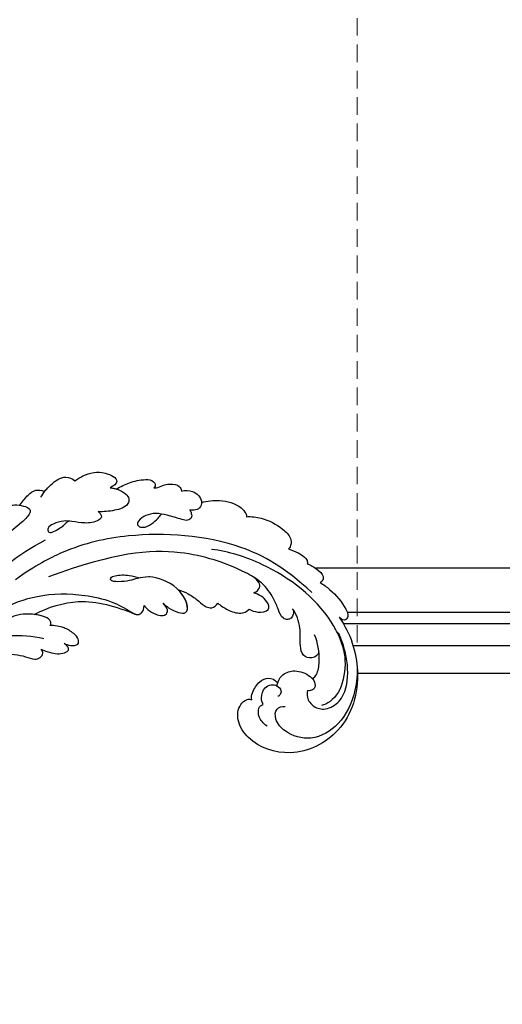
# Model space of a CAD drawing. Units: millimetres. Extents: x 2555 to 6755, y 3590 to 5075.
# Drawn here: x 3996 to 4083, y 4713 to 4891 of the extents above; entities that cross this region are included whole.
import ezdxf

# ---------------------------------------------------------------- set-up
doc = ezdxf.new("R2010")
doc.units = ezdxf.units.MM
doc.linetypes.add('HIDDEN', pattern=[9.525, 6.35, -3.175])
doc.layers.add('A-04.尺寸標註', color=4, linetype='Continuous')
doc.layers.add('H-08.木作(細線)', color=8, linetype='Continuous')
doc.styles.add('新細明體', font='txt')
doc.dimstyles.new('5', dxfattribs={"dimtxt": 12.5, "dimasz": 3.75, "dimexe": 2.5, "dimexo": 2.5, "dimgap": 1.5, "dimtad": 2, "dimdec": 0, "dimtxsty": '新細明體', "dimblk": 'ARCHTICK', "dimcen": 5, "dimclrd": 8, "dimclre": 8, "dimclrt": 4, "dimadec": 0, "dimazin": 0, "dimtfac": 1, "dimtdec": 0, "dimtix": 1, "dimtmove": 2, "dimatfit": 3, "dimldrblk": 'OPEN90', "dimfxl": 1.25, "dimlwd": 9, "dimlwe": 9, "dimarcsym": 0})

# ---------------------------------------------------------------- blocks, each defined once
blk = doc.blocks.new('SE-21039L-d')
at = {"layer": 'H-08.木作(細線)'}
for points, knots in [([(-34.87, 76.53), (-32.48, 79.11), (-25.7, 83.14), (-14.74, 82.31), (-8.04, 74.08), (-8.82, 66.23), (-12.41, 62.49), (-15.21, 62.16), (-16.73, 63.19), (-16.99, 64.06), (-16.91, 64.32)], [0, 0, 0, 0, 0.0262101, 0.0566531, 0.0823818, 0.103919, 0.1135046, 0.1218955, 0.1260352, 0.1282128, 0.1282128, 0.1282128, 0.1282128]), ([(-34.87, 76.53), (-32.48, 79.11), (-25.7, 83.14), (-14.74, 82.31), (-8.04, 74.08), (-8.82, 66.23), (-12.41, 62.49), (-15.21, 62.16), (-16.73, 63.19), (-16.99, 64.06), (-16.91, 64.32)], [0, 0, 0, 0, 0.0262101, 0.0566531, 0.0823818, 0.103919, 0.1135046, 0.1218955, 0.1260352, 0.1282128, 0.1282128, 0.1282128, 0.1282128]), ([(-34.87, 76.53), (-32.48, 79.11), (-25.7, 83.14), (-14.74, 82.31), (-8.04, 74.08), (-8.82, 66.23), (-12.41, 62.49), (-15.21, 62.16), (-16.73, 63.19), (-16.99, 64.06), (-16.91, 64.32)], [0, 0, 0, 0, 0.0262101, 0.0566531, 0.0823818, 0.103919, 0.1135046, 0.1218955, 0.1260352, 0.1282128, 0.1282128, 0.1282128, 0.1282128]), ([(-27.37, 81.44), (-25.53, 81.98), (-21.38, 82.42), (-16.11, 81.18), (-11.91, 76.88), (-12.04, 71.98), (-14.06, 69.21), (-16.29, 68.75), (-16.95, 69.88), (-16.99, 70.46)], [0, 0, 0, 0, 0.01064484, 0.0294965, 0.04520333, 0.05806668, 0.065181, 0.07033984, 0.07442276, 0.07442276, 0.07442276, 0.07442276]), ([(-20.72, 73.82), (-20.28, 73.8), (-19.21, 73.96), (-17.9, 75.51), (-17.92, 78.02), (-20.61, 80.68), (-25.61, 80.49), (-29.02, 79.03), (-30.61, 78.01), (-31.11, 77.7), (-31.59, 77.36), (-32.06, 76.99)], [0, 0, 0, 0, 0.00335977, 0.00883267, 0.01462177, 0.02244324, 0.0369177, 0.05233085, 0.05233085, 0.05233085, 0.05714476, 0.05714476, 0.05714476, 0.05714476]), ([(-31.76, 77.04), (-30, 78.28), (-27.24, 79.7), (-21.16, 79.8), (-18.97, 77.76), (-18.61, 76.81)], [0, 0, 0, 0, 0.01195531, 0.02298354, 0.03360857, 0.03360857, 0.03360857, 0.03360857]), ([(-31.76, 77.04), (-32.44, 76.5), (-37.07, 72.35), (-41.4, 63.15), (-42.14, 54.5), (-41.86, 51.41)], [0.05723664, 0.05723664, 0.05723664, 0.05723664, 0.06360955, 0.10274795, 0.12649163, 0.12649163, 0.12649163, 0.12649163]), ([(-40.22, 71.81), (-40, 72.5), (-39.06, 74.54), (-37.46, 76.7), (-35.79, 77.96), (-34.93, 78.08), (-34.33, 77.45), (-34.64, 76.83), (-34.87, 76.53)], [0, 0, 0, 0, 0.0052736, 0.01661059, 0.01909063, 0.02093962, 0.02233332, 0.02487239, 0.02487239, 0.02487239, 0.02487239]), ([(-40.22, 71.81), (-40, 72.5), (-39.06, 74.54), (-37.46, 76.7), (-35.79, 77.96), (-34.93, 78.08), (-34.33, 77.45), (-34.64, 76.83), (-34.87, 76.53)], [0, 0, 0, 0, 0.0052736, 0.01661059, 0.01909063, 0.02093962, 0.02233332, 0.02487239, 0.02487239, 0.02487239, 0.02487239]), ([(-40.22, 71.81), (-40, 72.5), (-39.06, 74.54), (-37.46, 76.7), (-35.79, 77.96), (-34.93, 78.08), (-34.33, 77.45), (-34.64, 76.83), (-34.87, 76.53)], [0, 0, 0, 0, 0.0052736, 0.01661059, 0.01909063, 0.02093962, 0.02233332, 0.02487239, 0.02487239, 0.02487239, 0.02487239]), ([(-22.99, 74.18), (-23.23, 74.47), (-24.22, 74.99), (-27.18, 74.73), (-29.6, 73.77), (-30.77, 72.88)], [0, 0, 0, 0, 0.00279653, 0.00915309, 0.02270719, 0.02270719, 0.02270719, 0.02270719]), ([(-22.99, 74.18), (-23.23, 74.47), (-24.22, 74.99), (-27.18, 74.73), (-29.6, 73.77), (-30.77, 72.88)], [0, 0, 0, 0, 0.00279653, 0.00915309, 0.02270719, 0.02270719, 0.02270719, 0.02270719]), ([(-22.99, 74.18), (-23.23, 74.47), (-24.22, 74.99), (-25.97, 74.84), (-27.31, 74.51), (-27.82, 74.34)], [0, 0, 0, 0, 0.00279653, 0.00915309, 0.01343055, 0.01343055, 0.01343055, 0.01343055]), ([(-20.33, 68.2), (-21.51, 68.23), (-22.87, 68.9), (-23.98, 70.92), (-23.63, 73.32), (-22.6, 74.77), (-21.38, 75.14), (-20.77, 74.42), (-20.7, 74.01), (-20.72, 73.82)], [0, 0, 0, 0, 0.00426202, 0.01050195, 0.01859484, 0.02211199, 0.02520988, 0.02726408, 0.02872235, 0.02872235, 0.02872235, 0.02872235]), ([(-20.33, 68.2), (-21.51, 68.23), (-22.87, 68.9), (-23.98, 70.92), (-23.63, 73.32), (-22.6, 74.77), (-21.38, 75.14), (-20.77, 74.42), (-20.7, 74.01), (-20.72, 73.82)], [0, 0, 0, 0, 0.00426202, 0.01050195, 0.01859484, 0.02211199, 0.02520988, 0.02726408, 0.02872235, 0.02872235, 0.02872235, 0.02872235]), ([(-27.82, 74.34), (-27.59, 74.26), (-27.39, 74.17), (-27.23, 74.05), (-26.92, 73.85), (-26.39, 73.12), (-26.54, 71.5), (-28.79, 70.52), (-31.64, 70.23), (-33.68, 68.91), (-34.54, 68)], [-0.00125255, -0.00125255, -0.00125255, -0.00125255, 0, 0, 0, 0.0022904, 0.00643564, 0.01067648, 0.01863857, 0.02787406, 0.02787406, 0.02787406, 0.02787406]), ([(-27.23, 74.05), (-26.92, 73.85), (-26.39, 73.12), (-26.54, 71.5), (-28.79, 70.52), (-31.64, 70.23), (-33.68, 68.91), (-34.54, 68)], [0, 0, 0, 0, 0.0022904, 0.00643564, 0.01067648, 0.01863857, 0.02787406, 0.02787406, 0.02787406, 0.02787406]), ([(-27.23, 74.05), (-26.92, 73.85), (-26.39, 73.12), (-26.54, 71.5), (-28.79, 70.52), (-31.64, 70.23), (-33.68, 68.91), (-34.54, 68)], [0, 0, 0, 0, 0.0022904, 0.00643564, 0.01067648, 0.01863857, 0.02787406, 0.02787406, 0.02787406, 0.02787406]), ([(-20.33, 68.2), (-21.51, 68.23), (-22.87, 68.9), (-23.98, 70.92), (-23.67, 73.04), (-23.09, 74.04), (-22.99, 74.18)], [0, 0, 0, 0, 0.00426202, 0.01050195, 0.01859484, 0.02001615, 0.02001615, 0.02001615, 0.02001615]), ([(-43.01, 68.85), (-42.96, 69.52), (-42.55, 70.61), (-41.72, 72.14), (-40.7, 72.28), (-40.34, 72), (-40.22, 71.81)], [0, 0, 0, 0, 0.00482026, 0.00896436, 0.01079888, 0.01246903, 0.01246903, 0.01246903, 0.01246903]), ([(-43.01, 68.85), (-42.96, 69.52), (-42.55, 70.61), (-41.72, 72.14), (-40.7, 72.28), (-40.34, 72), (-40.22, 71.81)], [0, 0, 0, 0, 0.00482026, 0.00896436, 0.01079888, 0.01246903, 0.01246903, 0.01246903, 0.01246903]), ([(-43.01, 68.85), (-42.96, 69.52), (-42.55, 70.61), (-41.72, 72.14), (-40.7, 72.28), (-40.34, 72), (-40.22, 71.81)], [0, 0, 0, 0, 0.00482026, 0.00896436, 0.01079888, 0.01246903, 0.01246903, 0.01246903, 0.01246903]), ([(-38.13, 70.74), (-41.52, 64.95), (-44.85, 54.39), (-42.34, 37.93), (-37.1, 26.77), (-32.25, 21.13), (-28.91, 18.05)], [0, 0, 0, 0, 0.0340425, 0.0871587, 0.1207403, 0.1401356, 0.1401356, 0.1401356, 0.1401356]), ([(-44.96, 64.95), (-44.85, 65.58), (-44.67, 66.66), (-44.26, 67.93), (-43.67, 68.69), (-43.24, 68.86), (-43.01, 68.85)], [0, 0, 0, 0, 0.00467608, 0.00795726, 0.00988759, 0.01142875, 0.01142875, 0.01142875, 0.01142875]), ([(-44.96, 64.95), (-44.85, 65.58), (-44.67, 66.66), (-44.26, 67.93), (-43.67, 68.69), (-43.24, 68.86), (-43.01, 68.85)], [0, 0, 0, 0, 0.00467608, 0.00795726, 0.00988759, 0.01142875, 0.01142875, 0.01142875, 0.01142875]), ([(-44.96, 64.95), (-44.85, 65.58), (-44.67, 66.66), (-44.26, 67.93), (-43.67, 68.69), (-43.24, 68.86), (-43.01, 68.85)], [0, 0, 0, 0, 0.00467608, 0.00795726, 0.00988759, 0.01142875, 0.01142875, 0.01142875, 0.01142875]), ([(-34.54, 68), (-34.27, 68.2), (-33.67, 68.42), (-32.78, 68.17), (-32.37, 67.52), (-32.47, 66.37), (-33.99, 65.44), (-35.94, 64.08), (-38.09, 61.65), (-39.96, 55.55), (-40.97, 45), (-37.57, 34.6), (-30.71, 23.78)], [0, 0, 0, 0, 0.0023574, 0.0043133, 0.006056, 0.0081383, 0.0124953, 0.0178224, 0.0267479, 0.0353255, 0.0646954, 0.1027975, 0.1027975, 0.1027975, 0.1027975]), ([(-34.54, 68), (-34.27, 68.2), (-33.67, 68.42), (-32.78, 68.17), (-32.37, 67.52), (-32.47, 66.37), (-33.99, 65.44), (-35.94, 64.08), (-38.09, 61.65), (-39.96, 55.55), (-40.97, 45), (-37.57, 34.6), (-30.71, 23.78)], [0, 0, 0, 0, 0.0023574, 0.0043133, 0.006056, 0.0081383, 0.0124953, 0.0178224, 0.0267479, 0.0353255, 0.0646954, 0.1027975, 0.1027975, 0.1027975, 0.1027975]), ([(-34.54, 68), (-34.27, 68.2), (-33.67, 68.42), (-32.78, 68.17), (-32.37, 67.52), (-32.47, 66.37), (-33.99, 65.44), (-35.94, 64.08), (-37.74, 62.04), (-38.45, 60.32), (-38.66, 59.69)], [0, 0, 0, 0, 0.00235743, 0.00431325, 0.00605598, 0.00813826, 0.01249526, 0.01782238, 0.02674789, 0.03160574, 0.03160574, 0.03160574, 0.03160574]), ([(-16.91, 64.32), (-17.31, 64.15), (-18.5, 64.12), (-20.59, 64.94), (-21.55, 66.43), (-21.41, 67.67), (-20.88, 68.24)], [0, 0, 0, 0, 0.00319926, 0.00883885, 0.01422895, 0.02011534, 0.02011534, 0.02011534, 0.02011534]), ([(-16.91, 64.32), (-17.31, 64.15), (-18.5, 64.12), (-20.59, 64.94), (-21.55, 66.43), (-21.41, 67.67), (-20.88, 68.24)], [0, 0, 0, 0, 0.00319926, 0.00883885, 0.01422895, 0.02011534, 0.02011534, 0.02011534, 0.02011534]), ([(-16.91, 64.32), (-17.31, 64.15), (-18.5, 64.12), (-20.59, 64.94), (-21.55, 66.43), (-21.41, 67.67), (-20.88, 68.24)], [0, 0, 0, 0, 0.00319926, 0.00883885, 0.01422895, 0.02011534, 0.02011534, 0.02011534, 0.02011534]), ([(-16.51, 66.54), (-16.85, 66.25), (-17.8, 65.8), (-19.44, 65.9), (-20.39, 67.1), (-20.43, 68.25), (-19.86, 69.2), (-18.92, 69.24), (-18.6, 68.93), (-18.53, 68.78)], [0, 0, 0, 0, 0.00348321, 0.00872143, 0.0121065, 0.01493726, 0.0181987, 0.02008729, 0.02153802, 0.02153802, 0.02153802, 0.02153802]), ([(-12.84, 68.06), (-13.23, 67.2), (-13.96, 66.24), (-15.71, 65.7), (-16.34, 66.16), (-16.51, 66.54)], [0, 0, 0, 0, 0.0047917, 0.00882221, 0.01220332, 0.01220332, 0.01220332, 0.01220332]), ([(-48.96, 56.29), (-49.22, 57.15), (-49.43, 59.49), (-48.6, 62.64), (-47.27, 64.76), (-45.92, 65.33), (-45.19, 65.12), (-44.96, 64.95)], [0, 0, 0, 0, 0.00664207, 0.0171367, 0.02287485, 0.02541499, 0.02745717, 0.02745717, 0.02745717, 0.02745717]), ([(-48.96, 56.29), (-49.22, 57.15), (-49.43, 59.49), (-48.6, 62.64), (-47.27, 64.76), (-45.92, 65.33), (-45.19, 65.12), (-44.96, 64.95)], [0, 0, 0, 0, 0.00664207, 0.0171367, 0.02287485, 0.02541499, 0.02745717, 0.02745717, 0.02745717, 0.02745717]), ([(-48.96, 56.29), (-49.22, 57.15), (-49.43, 59.49), (-48.6, 62.64), (-47.27, 64.76), (-45.92, 65.33), (-45.19, 65.12), (-44.96, 64.95)], [0, 0, 0, 0, 0.00664207, 0.0171367, 0.02287485, 0.02541499, 0.02745717, 0.02745717, 0.02745717, 0.02745717]), ([(-32.75, 60.38), (-32.61, 60.87), (-32.45, 61.97), (-33.22, 64.24), (-35.25, 63.13), (-35.76, 61.45), (-35.83, 60.53)], [0, 0, 0, 0, 0.00400077, 0.00842799, 0.01238309, 0.01884624, 0.01884624, 0.01884624, 0.01884624]), ([(-32.75, 60.38), (-32.61, 60.87), (-32.45, 61.97), (-33.22, 64.24), (-35.25, 63.13), (-35.76, 61.45), (-35.83, 60.53)], [0, 0, 0, 0, 0.00400077, 0.00842799, 0.01238309, 0.01884624, 0.01884624, 0.01884624, 0.01884624]), ([(-32.75, 60.38), (-32.61, 60.87), (-32.45, 61.97), (-33.22, 64.24), (-35.25, 63.13), (-35.76, 61.45), (-35.83, 60.53)], [0, 0, 0, 0, 0.00400077, 0.00842799, 0.01238309, 0.01884624, 0.01884624, 0.01884624, 0.01884624]), ([(-35.83, 60.53), (-36.12, 60.98), (-36.88, 61.54), (-38.03, 61.07), (-38.49, 60.18), (-38.66, 59.69)], [0, 0, 0, 0, 0.003279809, 0.00586403, 0.009550154, 0.009550154, 0.009550154, 0.009550154]), ([(-35.83, 60.53), (-36.12, 60.98), (-36.88, 61.54), (-38.03, 61.07), (-38.49, 60.18), (-38.66, 59.69)], [0, 0, 0, 0, 0.003279809, 0.00586403, 0.009550154, 0.009550154, 0.009550154, 0.009550154]), ([(-35.83, 60.53), (-36.12, 60.98), (-36.88, 61.54), (-38.03, 61.07), (-38.49, 60.18), (-38.66, 59.69)], [0, 0, 0, 0, 0.003279809, 0.00586403, 0.009550154, 0.009550154, 0.009550154, 0.009550154]), ([(-32.64, 54.61), (-32.26, 55.21), (-31.76, 56.66), (-31.45, 58.89), (-32.23, 60), (-32.75, 60.38)], [0, 0, 0, 0, 0.00532598, 0.01136387, 0.0155519, 0.0155519, 0.0155519, 0.0155519]), ([(-32.64, 54.61), (-32.26, 55.21), (-31.76, 56.66), (-31.45, 58.89), (-32.23, 60), (-32.75, 60.38)], [0, 0, 0, 0, 0.00532598, 0.01136387, 0.0155519, 0.0155519, 0.0155519, 0.0155519]), ([(-32.64, 54.61), (-32.26, 55.21), (-31.76, 56.66), (-31.45, 58.89), (-32.23, 60), (-32.75, 60.38)], [0, 0, 0, 0, 0.00532598, 0.01136387, 0.0155519, 0.0155519, 0.0155519, 0.0155519]), ([(-49.72, 47.83), (-50.27, 48.81), (-51.03, 51.18), (-50.91, 54.2), (-49.71, 55.98), (-49.18, 56.27), (-48.96, 56.29)], [0, 0, 0, 0, 0.00808951, 0.01822694, 0.02149594, 0.02290895, 0.02290895, 0.02290895, 0.02290895]), ([(-49.72, 47.83), (-50.27, 48.81), (-51.03, 51.18), (-50.91, 54.2), (-49.71, 55.98), (-49.18, 56.27), (-48.96, 56.29)], [0, 0, 0, 0, 0.00808951, 0.01822694, 0.02149594, 0.02290895, 0.02290895, 0.02290895, 0.02290895]), ([(-49.72, 47.83), (-50.27, 48.81), (-51.03, 51.18), (-50.91, 54.2), (-49.71, 55.98), (-49.18, 56.27), (-48.96, 56.29)], [0, 0, 0, 0, 0.00808951, 0.01822694, 0.02149594, 0.02290895, 0.02290895, 0.02290895, 0.02290895]), ([(-33.48, 47.06), (-33.44, 47.72), (-33.14, 49.14), (-32.36, 51.02), (-31.46, 52.42), (-31.45, 53.92), (-32.15, 54.46), (-32.64, 54.61)], [0, 0, 0, 0, 0.00506938, 0.01068651, 0.01472458, 0.01725331, 0.02071202, 0.02071202, 0.02071202, 0.02071202]), ([(-33.48, 47.06), (-33.44, 47.72), (-33.14, 49.14), (-32.36, 51.02), (-31.46, 52.42), (-31.45, 53.92), (-32.15, 54.46), (-32.64, 54.61)], [0, 0, 0, 0, 0.00506938, 0.01068651, 0.01472458, 0.01725331, 0.02071202, 0.02071202, 0.02071202, 0.02071202]), ([(-33.48, 47.06), (-33.44, 47.72), (-33.14, 49.14), (-32.36, 51.02), (-31.46, 52.42), (-31.45, 53.92), (-32.15, 54.46), (-32.64, 54.61)], [0, 0, 0, 0, 0.00506938, 0.01068651, 0.01472458, 0.01725331, 0.02071202, 0.02071202, 0.02071202, 0.02071202]), ([(-30.47, 44.96), (-30.27, 45.32), (-29.78, 46.22), (-29.35, 48.03), (-29.66, 50.38), (-34.21, 47.9), (-34.89, 42.77), (-34.38, 40.68), (-33.98, 39.58), (-33.13, 38.22), (-32.59, 36.65), (-32.28, 34.89), (-33.07, 34.7), (-33.74, 35.85), (-34.13, 37.59), (-34.1, 39.19), (-34.08, 39.95)], [0, 0, 0, 0, 0.00305504, 0.00753777, 0.01134557, 0.02289397, 0.032418, 0.03283481, 0.03940071, 0.04488608, 0.0502673, 0.05351087, 0.0546535, 0.05740352, 0.06352213, 0.06771805, 0.06771805, 0.06771805, 0.06771805]), ([(-30.47, 44.96), (-30.27, 45.32), (-29.78, 46.22), (-29.35, 48.03), (-29.66, 50.38), (-34.21, 47.9), (-34.89, 42.77), (-34.38, 40.68), (-33.98, 39.58), (-33.13, 38.22), (-32.59, 36.65), (-32.28, 34.89), (-33.07, 34.7), (-33.74, 35.85), (-34.13, 37.59), (-34.1, 39.19), (-34.08, 39.95)], [0, 0, 0, 0, 0.00305504, 0.00753777, 0.01134557, 0.02289397, 0.032418, 0.03283481, 0.03940071, 0.04488608, 0.0502673, 0.05351087, 0.0546535, 0.05740352, 0.06352213, 0.06771805, 0.06771805, 0.06771805, 0.06771805]), ([(-30.47, 44.96), (-30.27, 45.32), (-29.78, 46.22), (-29.35, 48.03), (-29.66, 50.33), (-32.31, 48.94), (-33.48, 47.06)], [0, 0, 0, 0, 0.00305504, 0.00753777, 0.01134557, 0.02243311, 0.02243311, 0.02243311, 0.02243311]), ([(-50.97, 43.86), (-51.14, 44.17), (-51.45, 45.1), (-51.28, 46.63), (-50.25, 47.76), (-48.92, 48.04), (-48.09, 47.14), (-47.98, 46.4), (-47.99, 46.05)], [0, 0, 0, 0, 0.00256599, 0.00724533, 0.01042061, 0.01337278, 0.01609653, 0.01859627, 0.01859627, 0.01859627, 0.01859627]), ([(-50.97, 43.86), (-51.14, 44.17), (-51.45, 45.1), (-51.28, 46.63), (-50.25, 47.76), (-48.92, 48.04), (-48.09, 47.14), (-47.98, 46.4), (-47.99, 46.05)], [0, 0, 0, 0, 0.00256599, 0.00724533, 0.01042061, 0.01337278, 0.01609653, 0.01859627, 0.01859627, 0.01859627, 0.01859627]), ([(-50.97, 43.86), (-51.14, 44.17), (-51.45, 45.1), (-51.28, 46.63), (-50.43, 47.56), (-49.87, 47.79), (-49.72, 47.83)], [0, 0, 0, 0, 0.00256599, 0.00724533, 0.01042061, 0.01146551, 0.01146551, 0.01146551, 0.01146551]), ([(-47.99, 46.05), (-47.81, 46.24), (-47.37, 46.49), (-46.66, 46.79), (-45.88, 46.05), (-46.02, 44.44), (-46.17, 42.53), (-46.16, 40.19), (-45.41, 38.55), (-44.44, 37.62), (-43.51, 37.25), (-43.01, 37.67), (-43.03, 38.8), (-43.93, 39.91), (-45.06, 40.69), (-45.8, 41.09), (-46.14, 41.24)], [0, 0, 0, 0, 0.00181571, 0.00386935, 0.00584821, 0.00836337, 0.01499494, 0.02004151, 0.02468671, 0.02864409, 0.02968761, 0.03127706, 0.03309379, 0.03739647, 0.04119432, 0.04341504, 0.04341504, 0.04341504, 0.04341504]), ([(-47.99, 46.05), (-47.81, 46.24), (-47.37, 46.49), (-46.66, 46.79), (-45.88, 46.05), (-46.02, 44.44), (-46.17, 42.53), (-46.16, 40.19), (-45.41, 38.55), (-44.44, 37.62), (-43.51, 37.25), (-43.01, 37.67), (-43.03, 38.8), (-43.93, 39.91), (-45.06, 40.69), (-45.8, 41.09), (-46.14, 41.24)], [0, 0, 0, 0, 0.00181571, 0.00386935, 0.00584821, 0.00836337, 0.01499494, 0.02004151, 0.02468671, 0.02864409, 0.02968761, 0.03127706, 0.03309379, 0.03739647, 0.04119432, 0.04341504, 0.04341504, 0.04341504, 0.04341504]), ([(-29.33, 41.73), (-29.12, 41.97), (-28.65, 42.68), (-28.23, 43.93), (-28.13, 45.17), (-28.66, 46.1), (-29.66, 46.07), (-30.19, 45.4), (-30.47, 44.96)], [0, 0, 0, 0, 0.00233169, 0.00644082, 0.00933758, 0.01148603, 0.01360846, 0.01705047, 0.01705047, 0.01705047, 0.01705047]), ([(-29.33, 41.73), (-29.12, 41.97), (-28.65, 42.68), (-28.23, 43.93), (-28.13, 45.17), (-28.66, 46.1), (-29.66, 46.07), (-30.19, 45.4), (-30.47, 44.96)], [0, 0, 0, 0, 0.00233169, 0.00644082, 0.00933758, 0.01148603, 0.01360846, 0.01705047, 0.01705047, 0.01705047, 0.01705047]), ([(-29.33, 41.73), (-29.12, 41.97), (-28.65, 42.68), (-28.23, 43.93), (-28.13, 45.17), (-28.66, 46.1), (-29.66, 46.07), (-30.19, 45.4), (-30.47, 44.96)], [0, 0, 0, 0, 0.00233169, 0.00644082, 0.00933758, 0.01148603, 0.01360846, 0.01705047, 0.01705047, 0.01705047, 0.01705047]), ([(-50.45, 38.88), (-50.47, 39.01), (-50.64, 39.54), (-51.26, 40.34), (-51.86, 41.57), (-51.95, 43.3), (-51.31, 43.77), (-50.97, 43.86)], [0, 0, 0, 0, 0.00095316, 0.00411767, 0.00726888, 0.01130902, 0.01384796, 0.01384796, 0.01384796, 0.01384796]), ([(-50.45, 38.88), (-50.47, 39.01), (-50.64, 39.54), (-51.26, 40.34), (-51.86, 41.57), (-51.95, 43.3), (-51.31, 43.77), (-50.97, 43.86)], [0, 0, 0, 0, 0.00095316, 0.00411767, 0.00726888, 0.01130902, 0.01384796, 0.01384796, 0.01384796, 0.01384796]), ([(-50.45, 38.88), (-50.47, 39.01), (-50.64, 39.54), (-51.26, 40.34), (-51.86, 41.57), (-51.95, 43.3), (-51.31, 43.77), (-50.97, 43.86)], [0, 0, 0, 0, 0.00095316, 0.00411767, 0.00726888, 0.01130902, 0.01384796, 0.01384796, 0.01384796, 0.01384796]), ([(-23.05, 16.58), (-24.6, 18.44), (-27.47, 22.82), (-28.94, 29.69), (-28.98, 35.44), (-28.04, 38.87), (-27.28, 40.83), (-28.1, 41.81), (-28.84, 41.81), (-29.33, 41.73)], [0, 0, 0, 0, 0.01724861, 0.03874755, 0.05097368, 0.06087841, 0.063917, 0.06572709, 0.06898519, 0.06898519, 0.06898519, 0.06898519]), ([(-27.5, 40.33), (-27.45, 40.55), (-27.42, 41), (-28.1, 41.81), (-28.84, 41.81), (-29.33, 41.73)], [0.062271006, 0.062271006, 0.062271006, 0.062271006, 0.063917, 0.065727092, 0.068985189, 0.068985189, 0.068985189, 0.068985189]), ([(-27.5, 40.33), (-27.45, 40.55), (-27.42, 41), (-28.1, 41.81), (-28.84, 41.81), (-29.33, 41.73)], [0.062271006, 0.062271006, 0.062271006, 0.062271006, 0.063917, 0.065727092, 0.068985189, 0.068985189, 0.068985189, 0.068985189]), ([(-23.52, 22.7), (-25.39, 24.93), (-28.58, 30.64), (-28.12, 36.72), (-27.48, 40.42)], [0, 0, 0, 0, 0.02008932, 0.04607104, 0.04607104, 0.04607104, 0.04607104]), ([(-23.52, 22.7), (-25.39, 24.93), (-28.58, 30.64), (-28.12, 36.72), (-27.48, 40.42)], [0, 0, 0, 0, 0.02008932, 0.04607104, 0.04607104, 0.04607104, 0.04607104]), ([(-23.52, 22.7), (-25.39, 24.93), (-28.58, 30.64), (-28.12, 36.72), (-27.48, 40.42)], [0, 0, 0, 0, 0.02008932, 0.04607104, 0.04607104, 0.04607104, 0.04607104]), ([(-48.8, 32.31), (-49.42, 32.95), (-50.55, 34.41), (-51.56, 36.52), (-51.84, 38.37), (-51.08, 39.09), (-50.69, 39.02), (-50.45, 38.88)], [0.00113834, 0.00113834, 0.00113834, 0.00113834, 0.00756659, 0.01489778, 0.01863212, 0.02005492, 0.02161744, 0.02161744, 0.02161744, 0.02161744]), ([(-48.8, 32.31), (-49.42, 32.95), (-50.55, 34.41), (-51.56, 36.52), (-51.84, 38.37), (-51.08, 39.09), (-50.69, 39.02), (-50.45, 38.88)], [0.00113834, 0.00113834, 0.00113834, 0.00113834, 0.00756659, 0.01489778, 0.01863212, 0.02005492, 0.02161744, 0.02161744, 0.02161744, 0.02161744]), ([(-48.8, 32.31), (-49.42, 32.95), (-50.55, 34.41), (-51.56, 36.52), (-51.84, 38.37), (-51.08, 39.09), (-50.69, 39.02), (-50.45, 38.88)], [0.00113834, 0.00113834, 0.00113834, 0.00113834, 0.00756659, 0.01489778, 0.01863212, 0.02005492, 0.02161744, 0.02161744, 0.02161744, 0.02161744]), ([(-48.8, 31.19), (-48.85, 31.7), (-48.81, 32.7), (-48.47, 34.04), (-47.61, 35.01), (-46.06, 34.97), (-44.8, 32.66), (-44.28, 30.93), (-44.11, 29.98)], [0, 0, 0, 0, 0.00353827, 0.00757061, 0.01002749, 0.01232173, 0.01877269, 0.02605816, 0.02605816, 0.02605816, 0.02605816]), ([(-48.8, 31.19), (-48.85, 31.7), (-48.81, 32.7), (-48.47, 34.04), (-47.61, 35.01), (-46.06, 34.97), (-44.8, 32.66), (-44.28, 30.93), (-44.11, 29.98)], [0, 0, 0, 0, 0.00353827, 0.00757061, 0.01002749, 0.01232173, 0.01877269, 0.02605816, 0.02605816, 0.02605816, 0.02605816]), ([(-48.62, 24.67), (-49.05, 25.05), (-50.45, 26.51), (-51.61, 29.2), (-50.58, 32.71), (-49.26, 31.79), (-48.8, 31.19)], [0.00442004, 0.00442004, 0.00442004, 0.00442004, 0.00829637, 0.01787351, 0.02499013, 0.02936755, 0.02936755, 0.02936755, 0.02936755]), ([(-48.62, 24.67), (-49.05, 25.05), (-50.45, 26.51), (-51.61, 29.2), (-50.58, 32.71), (-49.26, 31.79), (-48.8, 31.19)], [0.00442004, 0.00442004, 0.00442004, 0.00442004, 0.00829637, 0.01787351, 0.02499013, 0.02936755, 0.02936755, 0.02936755, 0.02936755]), ([(-48.62, 24.67), (-49.05, 25.05), (-50.45, 26.51), (-51.61, 29.2), (-50.58, 32.71), (-49.26, 31.79), (-48.8, 31.19)], [0.00442004, 0.00442004, 0.00442004, 0.00442004, 0.00829637, 0.01787351, 0.02499013, 0.02936755, 0.02936755, 0.02936755, 0.02936755]), ([(-44.11, 29.98), (-44.04, 30.15), (-43.82, 30.51), (-43.2, 30.9), (-42.19, 30.08), (-41.44, 28.09), (-41.44, 25.99), (-41.18, 24.17), (-40.4, 22.75), (-39.4, 21.63), (-38.42, 21.95), (-38.82, 23.07), (-40.3, 24.45), (-41.06, 24.94), (-41.29, 25.04)], [0, 0, 0, 0, 0.00139692, 0.00258501, 0.00469877, 0.01078012, 0.0165445, 0.0202281, 0.02483581, 0.02757459, 0.02972842, 0.03194252, 0.03777094, 0.0421144, 0.0421144, 0.0421144, 0.0421144]), ([(-44.11, 29.98), (-44.04, 30.15), (-43.82, 30.51), (-43.2, 30.9), (-42.19, 30.08), (-41.44, 28.09), (-41.44, 25.99), (-41.18, 24.17), (-40.4, 22.75), (-39.4, 21.63), (-38.42, 21.95), (-38.82, 23.07), (-40.3, 24.45), (-41.06, 24.94), (-41.29, 25.04)], [0, 0, 0, 0, 0.00139692, 0.00258501, 0.00469877, 0.01078012, 0.0165445, 0.0202281, 0.02483581, 0.02757459, 0.02972842, 0.03194252, 0.03777094, 0.0421144, 0.0421144, 0.0421144, 0.0421144]), ([(-19.58, 29.11), (-19.49, 29.48), (-19.36, 30.26), (-19.79, 31.78), (-20.97, 31.48), (-21.87, 30.23), (-22.5, 28.17), (-22.35, 26.76), (-22.17, 25.91)], [0, 0, 0, 0, 0.00290553, 0.00615344, 0.00856172, 0.01155235, 0.01620715, 0.02270766, 0.02270766, 0.02270766, 0.02270766]), ([(-19.58, 29.11), (-19.49, 29.48), (-19.36, 30.26), (-19.79, 31.78), (-20.97, 31.48), (-21.87, 30.23), (-22.5, 28.17), (-22.35, 26.76), (-22.17, 25.91)], [0, 0, 0, 0, 0.00290553, 0.00615344, 0.00856172, 0.01155235, 0.01620715, 0.02270766, 0.02270766, 0.02270766, 0.02270766]), ([(-19.58, 29.11), (-19.49, 29.48), (-19.36, 30.26), (-19.79, 31.78), (-20.97, 31.48), (-21.87, 30.23), (-22.5, 28.17), (-22.35, 26.76), (-22.17, 25.91)], [0, 0, 0, 0, 0.00290553, 0.00615344, 0.00856172, 0.01155235, 0.01620715, 0.02270766, 0.02270766, 0.02270766, 0.02270766]), ([(-17.65, 25.29), (-17.47, 25.93), (-17.33, 27.76), (-17.62, 29.08), (-18.35, 30.18), (-19, 30.1), (-19.44, 29.47), (-19.58, 29.11)], [0, 0, 0, 0, 0.00597913, 0.00958569, 0.01205174, 0.01378454, 0.01642379, 0.01642379, 0.01642379, 0.01642379]), ([(-17.65, 25.29), (-17.47, 25.93), (-17.33, 27.76), (-17.62, 29.08), (-18.35, 30.18), (-19, 30.1), (-19.44, 29.47), (-19.58, 29.11)], [0, 0, 0, 0, 0.00597913, 0.00958569, 0.01205174, 0.01378454, 0.01642379, 0.01642379, 0.01642379, 0.01642379]), ([(-17.65, 25.29), (-17.47, 25.93), (-17.33, 27.76), (-17.62, 29.08), (-18.35, 30.18), (-19, 30.1), (-19.44, 29.47), (-19.58, 29.11)], [0, 0, 0, 0, 0.00597913, 0.00958569, 0.01205174, 0.01378454, 0.01642379, 0.01642379, 0.01642379, 0.01642379]), ([(-22.17, 25.91), (-22.36, 26.01), (-22.71, 26.01), (-23.32, 25.52), (-23.7, 23.8), (-23.44, 21.57), (-22.64, 19.31), (-21.75, 18.29), (-21.23, 17.85)], [0, 0, 0, 0, 0.00144425, 0.00274325, 0.00595571, 0.01372774, 0.01869481, 0.02373884, 0.02373884, 0.02373884, 0.02373884]), ([(-22.17, 25.91), (-22.36, 26.01), (-22.71, 26.01), (-23.32, 25.52), (-23.7, 23.8), (-23.44, 21.57), (-22.64, 19.31), (-21.75, 18.29), (-21.23, 17.85)], [0, 0, 0, 0, 0.00144425, 0.00274325, 0.00595571, 0.01372774, 0.01869481, 0.02373884, 0.02373884, 0.02373884, 0.02373884]), ([(-22.17, 25.91), (-22.36, 26.01), (-22.71, 26.01), (-23.32, 25.52), (-23.59, 24.3), (-23.58, 23.27), (-23.52, 22.7)], [0, 0, 0, 0, 0.00144425, 0.00274325, 0.00595571, 0.01011281, 0.01011281, 0.01011281, 0.01011281]), ([(-7.88, 5.73), (-10.08, 7.33), (-17.71, 13.65), (-19.68, 21), (-19.65, 25.35)], [0, 0, 0, 0, 0.02640151, 0.05794549, 0.05794549, 0.05794549, 0.05794549]), ([(-5.93, 5.31), (-8.52, 7.5), (-12.94, 11.25), (-15.27, 17.44), (-15.93, 22.27), (-15.47, 24.36), (-16.01, 25.46), (-17, 25.9), (-17.49, 25.51), (-17.65, 25.29)], [0, 0, 0, 0, 0.02433015, 0.04161242, 0.0509952, 0.05570711, 0.05861416, 0.06107347, 0.06306222, 0.06306222, 0.06306222, 0.06306222]), ([(-5.93, 5.31), (-8.52, 7.5), (-12.94, 11.25), (-15.27, 17.44), (-15.93, 22.27), (-15.47, 24.36), (-16.01, 25.46), (-17, 25.9), (-17.49, 25.51), (-17.65, 25.29)], [0, 0, 0, 0, 0.02433015, 0.04161242, 0.0509952, 0.05570711, 0.05861416, 0.06107347, 0.06306222, 0.06306222, 0.06306222, 0.06306222]), ([(-5.93, 5.31), (-8.52, 7.5), (-12.94, 11.25), (-15.27, 17.44), (-15.93, 22.27), (-15.47, 24.36), (-16.01, 25.46), (-17, 25.9), (-17.49, 25.51), (-17.65, 25.29)], [0, 0, 0, 0, 0.02433015, 0.04161242, 0.0509952, 0.05570711, 0.05861416, 0.06107347, 0.06306222, 0.06306222, 0.06306222, 0.06306222]), ([(-44.42, 19.31), (-45.25, 19.59), (-47.06, 20.42), (-49.23, 22.5), (-48.96, 24.12), (-48.62, 24.67)], [0, 0, 0, 0, 0.00720391, 0.01472229, 0.01912075, 0.01912075, 0.01912075, 0.01912075]), ([(-44.42, 19.31), (-45.25, 19.59), (-47.06, 20.42), (-49.23, 22.5), (-48.96, 24.12), (-48.62, 24.67)], [0, 0, 0, 0, 0.00720391, 0.01472229, 0.01912075, 0.01912075, 0.01912075, 0.01912075]), ([(-45.57, 19.77), (-46.05, 19.99), (-47.43, 20.77), (-49.23, 22.5), (-48.96, 24.12), (-48.62, 24.67)], [0.00325536, 0.00325536, 0.00325536, 0.00325536, 0.00720391, 0.01472229, 0.01912075, 0.01912075, 0.01912075, 0.01912075]), ([(1.58, -37.94), (2.62, -29.9), (0.23, -15.6), (-11.61, 0.29), (-18.21, 6.7), (-28, 13.82), (-33.25, 17.13), (-37.08, 21.81)], [0, 0, 0, 0, 0.0572105, 0.1046729, 0.1400097, 0.1587617, 0.1828641, 0.1828641, 0.1828641, 0.1828641]), ([(-42.21, 15.91), (-42.93, 16.24), (-44.15, 16.8), (-45.58, 17.94), (-45.72, 19.17), (-45.57, 19.77)], [0, 0, 0, 0, 0.00602978, 0.01022909, 0.01385669, 0.01385669, 0.01385669, 0.01385669]), ([(-42.21, 15.91), (-42.93, 16.24), (-44.15, 16.8), (-45.58, 17.94), (-45.72, 19.17), (-45.57, 19.77)], [0, 0, 0, 0, 0.00602978, 0.01022909, 0.01385669, 0.01385669, 0.01385669, 0.01385669]), ([(-42.21, 15.91), (-42.93, 16.24), (-44.15, 16.8), (-45.58, 17.94), (-45.72, 19.17), (-45.57, 19.77)], [0, 0, 0, 0, 0.00602978, 0.01022909, 0.01385669, 0.01385669, 0.01385669, 0.01385669]), ([(-41.58, 13.88), (-41.79, 14.2), (-42.15, 15.16), (-42.3, 16.45), (-42.01, 18.07), (-40.84, 18.04), (-37.15, 15.57), (-35.57, 13.64), (-32.47, 12.6), (-30.63, 13.33), (-34.54, 14.65), (-36.16, 14.64), (-36.33, 14.65)], [0, 0, 0, 0, 0.00299722, 0.00708385, 0.01037487, 0.01293496, 0.01719113, 0.03452013, 0.03783885, 0.03991265, 0.0469429, 0.05408276, 0.05408276, 0.05408276, 0.05408276]), ([(-41.58, 13.88), (-41.79, 14.2), (-42.15, 15.16), (-42.3, 16.45), (-42.01, 18.07), (-40.84, 18.04), (-37.15, 15.57), (-35.57, 13.64), (-32.47, 12.6), (-30.63, 13.33), (-34.54, 14.65), (-36.16, 14.64), (-36.33, 14.65)], [0, 0, 0, 0, 0.00299722, 0.00708385, 0.01037487, 0.01293496, 0.01719113, 0.03452013, 0.03783885, 0.03991265, 0.0469429, 0.05408276, 0.05408276, 0.05408276, 0.05408276])]:
    blk.add_open_spline(points, degree=3, knots=knots, dxfattribs=at)
blk.add_open_spline([(-48.8, 31.19), (-48.84, 31.58), (-48.84, 31.95), (-48.8, 32.31)], degree=3, dxfattribs=at)
blk = doc.blocks.new('_ArchTick')
at = {"color": 0, "linetype": 'ByBlock', "const_width": 0.15}
blk.add_lwpolyline([(-0.5, -0.5), (0.5, 0.5)], dxfattribs=at)
blk = doc.blocks.new('*D33')
at = {"layer": 'A-04.尺寸標註', "color": 8, "linetype": 'HIDDEN', "lineweight": 9, "ltscale": 0.5, "transparency": 16777216}
for p, q in [((3121.61, 4601.54), (3121.61, 4990.93)), ((4057.06, 4778.55), (4057.06, 4990.93))]:
    blk.add_line(p, q, dxfattribs=at)
at = {"layer": 'A-04.尺寸標註', "color": 8, "lineweight": 9, "ltscale": 0.5, "transparency": 16777216}
blk.add_line((3121.61, 4988.43), (4057.06, 4988.43), dxfattribs=at)
at = {"layer": 'DEFPOINTS', "color": 0, "ltscale": 0.5, "transparency": 16777216}
for p in [(4057.06, 4988.43), (4057.06, 4776.05), (3121.61, 4599.04)]:
    blk.add_point(p, dxfattribs=at)
at = {"layer": 'A-04.尺寸標註', "color": 8, "lineweight": 9, "ltscale": 0.5, "transparency": 16777216, "xscale": 3.75, "yscale": 3.75, "zscale": 3.75, "rotation": 180}
blk.add_blockref('_ArchTick', (3121.61, 4988.43), dxfattribs=at)
at = {"layer": 'A-04.尺寸標註', "color": 8, "lineweight": 9, "ltscale": 0.5, "transparency": 16777216, "xscale": 3.75, "yscale": 3.75, "zscale": 3.75}
blk.add_blockref('_ArchTick', (4057.06, 4988.43), dxfattribs=at)
at = {"layer": 'A-04.尺寸標註', "color": 4, "ltscale": 0.5, "transparency": 16777216, "insert": (3589.33, 4997.09), "char_height": 12.5, "attachment_point": 5, "style": '新細明體'}
blk.add_mtext('935', dxfattribs=at)
blk = doc.blocks.new('_Open90')
at = {"color": 0, "linetype": 'ByBlock', "lineweight": -2}
for p, q in [((-0.5, 0.5), (0, 0)), ((0, 0), (-1, 0)), ((0, 0), (-0.5, -0.5))]:
    blk.add_line(p, q, dxfattribs=at)

msp = doc.modelspace()

# ---------------------------------------------------------------- linework, layer by layer
at = {"color": 8}
for points in [[(4619.71, 4791.96), (4049.56, 4791.96)], [(4619.71, 4783.96), (4055.26, 4783.96)], [(4619.71, 4781.96), (4054.56, 4781.96)], [(4619.71, 4777.96), (4056.31, 4777.96)], [(4619.71, 4772.96), (4057.12, 4772.96)]]:
    msp.add_lwpolyline(points, dxfattribs=at)

# ---------------------------------------------------------------- block references
at = {"rotation": 257.5913364377104}
msp.add_blockref('SE-21039L-d', (3971.56, 4765.55), dxfattribs=at)

# ---------------------------------------------------------------- dimensions: what is measured, and where the dimension line sits
at = {"layer": 'A-04.尺寸標註', "color": 8, "ltscale": 0.5}
dim = msp.add_linear_dim(base=(4057.06, 4988.43), p1=(3121.61, 4599.04), p2=(4057.06, 4776.05), dimstyle='5', dxfattribs=at)
dim.commit()
dim.dimension.update_dxf_attribs({"geometry": '*D33', "text_midpoint": (3589.33, 4997.09)})

doc.saveas('drawing.dxf')
